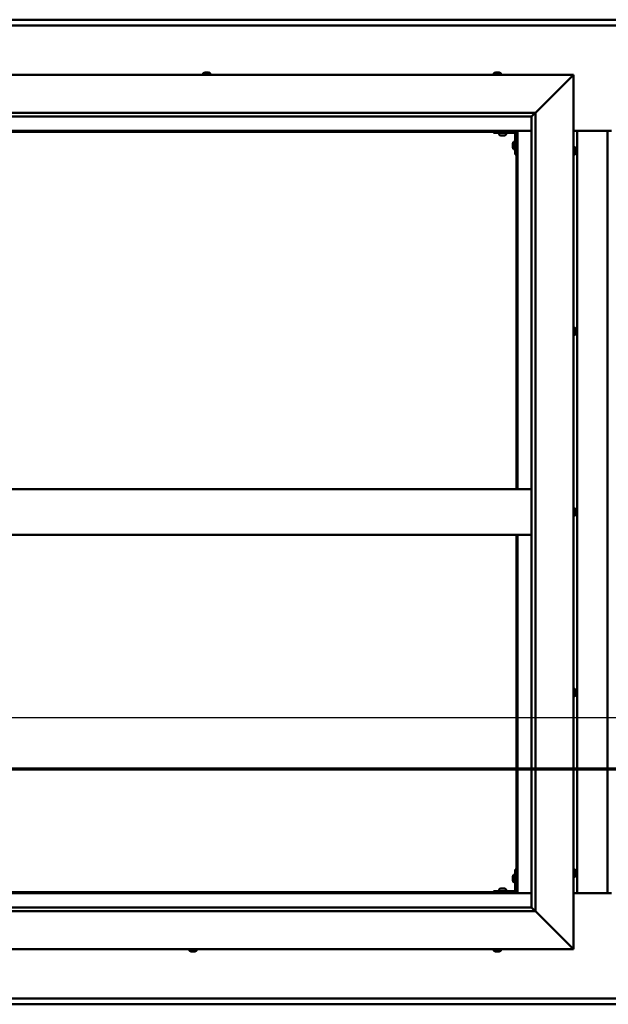
# Model space of a CAD drawing. Units: millimetres. Extents: x -6400 to 24304, y 3138 to 8837.
# Drawn here: x 5679 to 6453, y 3901 to 5196 of the extents above; entities that cross this region are included whole.
import ezdxf

# ---------------------------------------------------------------- set-up
doc = ezdxf.new("R2010")
doc.units = ezdxf.units.MM
doc.header["$LTSCALE"] = 25
doc.linetypes.add('CHAIN', pattern=[0.3543, 0.2362, -0.0295, 0.0591, -0.0295])
for name, color, linetype, lineweight in [('Dimension (ISO)', 7, 'Continuous', 25), ('Section Line (ISO)', 7, 'CHAIN', 70), ('Visible (ISO)', 7, 'Continuous', 50)]:
    doc.layers.add(name, color=color, linetype=linetype, lineweight=lineweight)
doc.styles.add('Note Text (ISO)', font='tahoma.ttf')
doc.dimstyles.new('Default (ISO)', dxfattribs={"dimscale": 25, "dimtxt": 3.5, "dimasz": 2.5, "dimexe": 3.175, "dimexo": 0, "dimgap": 0.762, "dimtad": 1, "dimrnd": 1e-08, "dimzin": 0, "dimtxsty": 'Note Text (ISO)', "dimcen": 0.09, "dimdle": 10, "dimclrd": 256, "dimclre": 256, "dimclrt": 256, "dimazin": 0, "dimtfac": 1.001486, "dimtmove": 0, "dimatfit": 3, "dimfxl": 1, "dimtolj": 1, "dimtzin": 0, "dimlwd": -1, "dimlwe": -1, "dimarcsym": 0})

# ---------------------------------------------------------------- blocks, each defined once
blk = doc.blocks.new('2dTransSection1')
at = {"layer": 'Section Line (ISO)', "linetype": 'CHAIN', "ltscale": 43.403267}
blk.add_line((190.882, 168.417), (323.682, 168.417), dxfattribs=at)
blk = doc.blocks.new('*D14')
at = {"layer": 'Defpoints', "color": 0, "transparency": 16777216}
for p in [(5082.1, 4297.5), (7782.1, 4297.5), (7782.1, 4277.8)]:
    blk.add_point(p, dxfattribs=at)
at = {"layer": 'Dimension (ISO)', "transparency": 16777216}
blk.add_line((5144.6, 4277.8), (7719.6, 4277.8), dxfattribs=at)
for points in [[(5144.6, 4288.2), (5144.6, 4267.4), (5082.1, 4277.8)], [(7719.6, 4288.2), (7719.6, 4267.4), (7782.1, 4277.8)]]:
    blk.add_solid(points, dxfattribs=at)
at = {"layer": 'Dimension (ISO)', "transparency": 16777216, "insert": (6689.4, 4388), "char_height": 87.5, "attachment_point": 1, "style": 'Note Text (ISO)'}
blk.add_mtext('\\A1;2700', dxfattribs=at)

msp = doc.modelspace()

# ---------------------------------------------------------------- linework, layer by layer
at = {"layer": 'Visible (ISO)'}
for p, q in [((5082.1, 5195.7), (7782.1, 5195.7)), ((7782.1, 5188.2), (5082.1, 5188.2)), ((5007.1, 5123.2), (6407.1, 5123.2)), ((5920.3, 5125.1), (5920.3, 5123.2)), ((5922.9, 5126.4), (5923.3, 5126.4)), ((5923.4, 5126.4), (5923.3, 5126.4)), ((5923.4, 5126.4), (5923.5, 5126.4)), ((5923.5, 5126.4), (5923.6, 5126.4)), ((5923.5, 5126.4), (5923.5, 5126.4)), ((5923.6, 5126.4), (5925.4, 5126.4)), ((5925.4, 5126.4), (5925.8, 5126.4)), ((5925.8, 5126.4), (5927.1, 5126.4)), ((5927.2, 5126.4), (5927.1, 5126.4)), ((5927.2, 5126.4), (5927.3, 5126.4)), ((5929.8, 5125.1), (5929.8, 5123.2)), ((6302.3, 5125.1), (6302.3, 5123.2)), ((6305, 5126.4), (6304.9, 5126.4)), ((6304.9, 5126.4), (6304.9, 5126.4)), ((6305, 5126.4), (6306.3, 5126.4)), ((6306.3, 5126.4), (6306.7, 5126.4)), ((6306.7, 5126.4), (6308.4, 5126.4)), ((6308.4, 5126.4), (6308.6, 5126.4)), ((6308.6, 5126.4), (6308.7, 5126.4)), ((6308.6, 5126.4), (6308.6, 5126.4)), ((6308.7, 5126.4), (6308.7, 5126.4)), ((6308.7, 5126.4), (6309.3, 5126.4)), ((6311.8, 5125.1), (6311.8, 5123.2)), ((6357.1, 5073.2), (6404.6, 5120.7)), ((6404.6, 5120.7), (6357.1, 5073.2)), ((6407.1, 5123.2), (6404.6, 5120.7)), ((6404.6, 5120.7), (6407.1, 5123.2)), ((6407.1, 5123.2), (6407.1, 3973.2)), ((5057.1, 5073.2), (6357.1, 5073.2)), ((6352.1, 5068.2), (5063.1, 5068.2)), ((6352.1, 5068.2), (6352.2, 5068.3)), ((6352.1, 4028.2), (6352.1, 5068.2)), ((6352.2, 5068.3), (6357.1, 5073.2)), ((6357.1, 5073.2), (6357.1, 4023.2)), ((6333.6, 5049.7), (5080.6, 5049.7)), ((5082.1, 5048.2), (6332.1, 5048.2)), ((6302.1, 5048.2), (6302.1, 5046.7)), ((6302.1, 5046.7), (6329.1, 5046.7)), ((6309.3, 5044.8), (6309.3, 5046.7)), ((6312.8, 5043.5), (6311.9, 5043.5)), ((6315, 5043.5), (6313.1, 5043.5)), ((6316.3, 5043.5), (6315.3, 5043.5)), ((6318.8, 5044.8), (6318.8, 5046.7)), ((6330.6, 5018.2), (6330.6, 5045.2)), ((6332.1, 5048.2), (6333.6, 5049.7)), ((6333.6, 5049.7), (6332.1, 5048.2)), ((6332.1, 5048.2), (6332.1, 4578.2)), ((6333.6, 4578.2), (6333.6, 5049.7)), ((6333.6, 5049.7), (6352.1, 5049.7)), ((6407.1, 5049.7), (6457.1, 5049.7)), ((6412.1, 4046.7), (6412.1, 5049.7)), ((6452.1, 5049.7), (6452.1, 4046.7)), ((6327.3, 5032.2), (6327.3, 5032.4)), ((6327.3, 5032.2), (6327.3, 5032.1)), ((6327.3, 5032), (6327.3, 5032.1)), ((6327.3, 5030.4), (6327.3, 5032)), ((6327.3, 5028.4), (6327.3, 5030)), ((6327.3, 5028.3), (6327.3, 5028.4)), ((6327.3, 5028.3), (6327.3, 5028.2)), ((6327.3, 5028), (6327.3, 5028.2)), ((6328.7, 5035), (6330.6, 5035)), ((6328.7, 5025.5), (6330.6, 5025.5)), ((6408.9, 5028), (6407.1, 5028)), ((6410.3, 5025.4), (6410.3, 5024.5)), ((6330.6, 5018.2), (6332.1, 5018.2)), ((6408.9, 5018.5), (6407.1, 5018.5)), ((6410.3, 5024.5), (6410.3, 5024.5)), ((6410.3, 5024.1), (6410.3, 5022.3)), ((6410.3, 5022.3), (6410.3, 5022.3)), ((6410.3, 5021.9), (6410.3, 5021)), ((6410.3, 5021), (6410.3, 5021)), ((6408.9, 4790.5), (6407.1, 4790.5)), ((6408.9, 4781), (6407.1, 4781)), ((6410.3, 4787.9), (6410.3, 4787.5)), ((6410.3, 4787.4), (6410.3, 4787.5)), ((6410.3, 4787.4), (6410.3, 4787.3)), ((6410.3, 4787.3), (6410.3, 4787.2)), ((6410.3, 4787.3), (6410.3, 4787.3)), ((6410.3, 4787.2), (6410.3, 4785.5)), ((6410.3, 4785.5), (6410.3, 4785.1)), ((6410.3, 4785.1), (6410.3, 4783.7)), ((6410.3, 4783.6), (6410.3, 4783.7)), ((6410.3, 4783.6), (6410.3, 4783.5)), ((6352.1, 4578.2), (5062.1, 4578.2)), ((6408.9, 4553), (6407.1, 4553)), ((6410.3, 4550.4), (6410.3, 4549.4)), ((6410.3, 4550.4), (6410.3, 4550.4)), ((6410.3, 4549), (6410.3, 4549.2)), ((6410.3, 4549), (6410.3, 4547.2)), ((6410.3, 4547), (6410.3, 4547)), ((6410.3, 4547), (6410.3, 4546.8)), ((6410.3, 4547), (6410.3, 4547)), ((6410.3, 4546.8), (6410.3, 4546.8)), ((6410.3, 4546.8), (6410.3, 4546)), ((6410.3, 4546.8), (6410.3, 4546.8)), ((6408.9, 4543.5), (6407.1, 4543.5)), ((6352.1, 4518.2), (5062.1, 4518.2)), ((6332.1, 4518.2), (6332.1, 4048.2)), ((6333.6, 4046.7), (6333.6, 4518.2)), ((6408.9, 4315.5), (6407.1, 4315.5)), ((6410.3, 4312.9), (6410.3, 4312.7)), ((6410.3, 4312.5), (6410.3, 4312.7)), ((6410.3, 4312.5), (6410.3, 4310.8)), ((6410.3, 4312.5), (6410.3, 4312.5)), ((6408.9, 4306), (6407.1, 4306)), ((6410.3, 4310.4), (6410.3, 4310.6)), ((6410.3, 4310.4), (6410.3, 4308.9)), ((6410.3, 4308.9), (6410.3, 4308.8)), ((6410.3, 4308.7), (6410.3, 4308.8)), ((6410.3, 4308.7), (6410.3, 4308.5)), ((6327.3, 4068.2), (6327.3, 4068.4)), ((6327.3, 4068.2), (6327.3, 4068.1)), ((6327.3, 4068), (6327.3, 4068.1)), ((6327.3, 4066.4), (6327.3, 4068)), ((6328.7, 4071), (6330.6, 4071)), ((6330.6, 4078.2), (6330.6, 4051.2)), ((6330.6, 4078.2), (6332.1, 4078.2)), ((6408.9, 4078), (6407.1, 4078)), ((6408.9, 4068.5), (6407.1, 4068.5)), ((6410.3, 4075.4), (6410.3, 4074.5)), ((6410.3, 4074.5), (6410.3, 4074.5)), ((6410.3, 4074.1), (6410.3, 4072.3)), ((6410.3, 4072.3), (6410.3, 4072.3)), ((6410.3, 4071.9), (6410.3, 4071)), ((6410.3, 4071), (6410.3, 4071)), ((6327.3, 4064.4), (6327.3, 4066)), ((6327.3, 4064.3), (6327.3, 4064.4)), ((6327.3, 4064.3), (6327.3, 4064.2)), ((6327.3, 4064), (6327.3, 4064.2)), ((6328.7, 4061.5), (6330.6, 4061.5)), ((5080.6, 4046.7), (6333.6, 4046.7)), ((6332.1, 4048.2), (5082.1, 4048.2)), ((6329.1, 4049.7), (6302.1, 4049.7)), ((6302.1, 4048.2), (6302.1, 4049.7)), ((6302.1, 4048.2), (6329.1, 4048.2)), ((6309.3, 4051.6), (6309.3, 4049.7)), ((6311.7, 4048.2), (6311.7, 4048.2)), ((6311.9, 4052.9), (6312.8, 4052.9)), ((6313.1, 4052.9), (6315, 4052.9)), ((6315.3, 4052.9), (6316.3, 4052.9)), ((6316.5, 4048.2), (6316.5, 4048.2)), ((6318.8, 4051.6), (6318.8, 4049.7)), ((6333.6, 4046.7), (6332.1, 4048.2)), ((6332.1, 4048.2), (6333.6, 4046.7)), ((6352.1, 4046.7), (6333.6, 4046.7)), ((6457.1, 4046.7), (6407.1, 4046.7)), ((5062.1, 4028.2), (6352.1, 4028.2)), ((6352.1, 4028.2), (6352.2, 4028.1)), ((6352.2, 4028.1), (6357.1, 4023.2)), ((6357.1, 4023.2), (5057.1, 4023.2)), ((6404.6, 3975.7), (6357.1, 4023.2)), ((6357.1, 4023.2), (6404.6, 3975.7)), ((6404.6, 3975.7), (6407.1, 3973.2)), ((6407.1, 3973.2), (6404.6, 3975.7)), ((6407.1, 3973.2), (5007.1, 3973.2)), ((5902.3, 3971.3), (5902.3, 3973.2)), ((5906, 3970), (5904.9, 3970)), ((5904.9, 3970), (5904.9, 3970)), ((5904.9, 3970), (5904.9, 3970)), ((5906, 3970), (5906.2, 3970)), ((5906.4, 3970), (5906.2, 3970)), ((5908.2, 3970), (5906.4, 3970)), ((5908.5, 3970), (5908.2, 3970)), ((5908.6, 3970), (5908.5, 3970)), ((5908.5, 3970), (5908.5, 3970)), ((5909.3, 3970), (5908.6, 3970)), ((5908.6, 3970), (5908.6, 3970)), ((5911.8, 3971.3), (5911.8, 3973.2)), ((6302.3, 3971.3), (6302.3, 3973.2)), ((6305, 3970), (6304.9, 3970)), ((6305, 3970), (6305.2, 3970)), ((6306.8, 3970), (6305.2, 3970)), ((6305.2, 3970), (6305.2, 3970)), ((6306.8, 3970), (6306.9, 3970)), ((6308.8, 3970), (6307.2, 3970)), ((6308.9, 3970), (6308.8, 3970)), ((6308.9, 3970), (6309, 3970)), ((6309.3, 3970), (6309, 3970)), ((6311.8, 3971.3), (6311.8, 3973.2)), ((5082.1, 3908.2), (7782.1, 3908.2)), ((7782.1, 3900.7), (5082.1, 3900.7))]:
    msp.add_line(p, q, dxfattribs=at)
for centre, radius, start, end in [((5920.5, 5125.1), 0.2, 125.6853, 180), ((5925.1, 5118.8), 8, 106.0077, 125.6853), ((5925.1, 5118.8), 8, 54.3147, 73.9923), ((5929.6, 5125.1), 0.2, 0, 54.3147), ((6302.5, 5125.1), 0.2, 125.6853, 180), ((6307.1, 5118.8), 8, 106.0077, 125.6853), ((6307.1, 5118.8), 8, 54.3147, 73.9923), ((6311.6, 5125.1), 0.2, 0, 54.3147), ((6309.5, 5044.8), 0.2, 180, 234.3147), ((6314.1, 5051.2), 8, 234.3147, 253.6652), ((6314.1, 5051.2), 8, 286.3348, 305.6853), ((6318.6, 5044.8), 0.2, 305.6853, 0), ((6329.1, 5045.2), 1.5, 0, 90), ((6329.1, 5045.2), 3, 0, 87.3833), ((6335, 5030.2), 8, 144.3147, 163.9923), ((6335, 5030.2), 8, 196.0077, 215.6853), ((6328.7, 5034.8), 0.2, 90, 144.3147), ((6328.7, 5025.7), 0.2, 215.6853, 270), ((6408.9, 5027.8), 0.2, 35.6853, 90), ((6402.6, 5023.2), 8, 16.3341, 35.6853), ((6408.9, 5018.7), 0.2, 270, 324.3147), ((6402.6, 5023.2), 8, 324.3147, 343.6659), ((6408.9, 4790.3), 0.2, 35.6853, 90), ((6408.9, 4781.2), 0.2, 270, 324.3147), ((6402.6, 4785.7), 8, 16.0077, 35.6853), ((6402.6, 4785.7), 8, 324.3147, 343.9923), ((6408.9, 4552.8), 0.2, 35.6853, 90), ((6402.6, 4548.2), 8, 16.1949, 35.6853), ((6402.6, 4548.2), 8, 324.3147, 343.8051), ((6408.9, 4543.7), 0.2, 270, 324.3147), ((6408.9, 4315.3), 0.2, 35.6853, 90), ((6402.6, 4310.7), 8, 16.0077, 35.6853), ((6408.9, 4306.2), 0.2, 270, 324.3147), ((6402.6, 4310.7), 8, 324.3147, 343.9923), ((6335, 4066.2), 8, 144.3147, 163.9923), ((6328.7, 4070.8), 0.2, 90, 144.3147), ((6408.9, 4077.8), 0.2, 35.6853, 90), ((6408.9, 4068.7), 0.2, 270, 324.3147), ((6402.6, 4073.2), 8, 16.3341, 35.6853), ((6402.6, 4073.2), 8, 324.3147, 343.6659), ((6335, 4066.2), 8, 196.0077, 215.6853), ((6328.7, 4061.7), 0.2, 215.6853, 270), ((6309.5, 4051.6), 0.2, 125.6853, 180), ((6314.1, 4045.3), 8, 106.3348, 125.6853), ((6314.1, 4045.3), 8, 54.3147, 73.6652), ((6318.6, 4051.6), 0.2, 0, 54.3147), ((6329.1, 4051.2), 3, 270, 0), ((6329.1, 4051.2), 1.5, 270, 0), ((5902.5, 3971.3), 0.2, 180, 234.3147), ((5907.1, 3977.7), 8, 234.3147, 253.9923), ((5907.1, 3977.7), 8, 286.0077, 305.6853), ((5911.6, 3971.3), 0.2, 305.6853, 0), ((6302.5, 3971.3), 0.2, 180, 234.3147), ((6307.1, 3977.7), 8, 234.3147, 253.9923), ((6307.1, 3977.7), 8, 286.0077, 305.6853), ((6311.6, 3971.3), 0.2, 305.6853, 0)]:
    msp.add_arc(centre, radius, start, end, dxfattribs=at)
for points, knots in [([(5923.6, 5126.4), (5923.6, 5126.4), (5923.5, 5126.4), (5923.4, 5126.4), (5923.4, 5126.4), (5923.3, 5126.4), (5923.3, 5126.4), (5923.3, 5126.4)], [0.17438702, 0.17438702, 0.17438702, 0.17438702, 0.18896797, 0.18896797, 0.20586323, 0.20586323, 0.21737851, 0.21737851, 0.21737851, 0.21737851]), ([(5925.8, 5126.4), (5925.7, 5126.4), (5925.7, 5126.4), (5925.6, 5126.4), (5925.5, 5126.4), (5925.4, 5126.4), (5925.4, 5126.4), (5925.4, 5126.4)], [0.17438702, 0.17438702, 0.17438702, 0.17438702, 0.18896797, 0.18896797, 0.20586323, 0.20586323, 0.21737852, 0.21737852, 0.21737852, 0.21737852]), ([(5927.2, 5126.4), (5927.2, 5126.4), (5927.2, 5126.4), (5927.2, 5126.4), (5927.2, 5126.4), (5927.2, 5126.4), (5927.1, 5126.4), (5927.1, 5126.4)], [0.17438702, 0.17438702, 0.17438702, 0.17438702, 0.18896797, 0.18896797, 0.20586323, 0.20586323, 0.21737852, 0.21737852, 0.21737852, 0.21737852]), ([(6305, 5126.4), (6305, 5126.4), (6304.9, 5126.4), (6304.9, 5126.4), (6304.9, 5126.4), (6304.9, 5126.4), (6304.9, 5126.4), (6304.9, 5126.4)], [0.17438702, 0.17438702, 0.17438702, 0.17438702, 0.18896797, 0.18896797, 0.20586323, 0.20586323, 0.21737852, 0.21737852, 0.21737852, 0.21737852]), ([(6306.7, 5126.4), (6306.6, 5126.4), (6306.6, 5126.4), (6306.5, 5126.4), (6306.4, 5126.4), (6306.3, 5126.4), (6306.3, 5126.4), (6306.3, 5126.4)], [0.17438702, 0.17438702, 0.17438702, 0.17438702, 0.18896797, 0.18896797, 0.20586323, 0.20586323, 0.21737852, 0.21737852, 0.21737852, 0.21737852]), ([(6308.7, 5126.4), (6308.7, 5126.4), (6308.7, 5126.4), (6308.6, 5126.4), (6308.6, 5126.4), (6308.5, 5126.4), (6308.5, 5126.4), (6308.4, 5126.4)], [0.17438702, 0.17438702, 0.17438702, 0.17438702, 0.18896797, 0.18896797, 0.20586323, 0.20586323, 0.21737852, 0.21737852, 0.21737852, 0.21737852]), ([(6311.8, 5043.5), (6311.8, 5043.5), (6311.8, 5043.5), (6311.8, 5043.5), (6311.8, 5043.5), (6311.9, 5043.5)], [0.19569168, 0.19569168, 0.19569168, 0.19569168, 0.20586323, 0.20586323, 0.21737852, 0.21737852, 0.21737852, 0.21737852]), ([(6312.8, 5043.5), (6312.8, 5043.5), (6312.8, 5043.5), (6312.9, 5043.5), (6313, 5043.5), (6313.1, 5043.5), (6313.1, 5043.5), (6313.1, 5043.5)], [0.17438702, 0.17438702, 0.17438702, 0.17438702, 0.18896797, 0.18896797, 0.20586323, 0.20586323, 0.21737852, 0.21737852, 0.21737852, 0.21737852]), ([(6315, 5043.5), (6315, 5043.5), (6315.1, 5043.5), (6315.2, 5043.5), (6315.2, 5043.5), (6315.3, 5043.5), (6315.3, 5043.5), (6315.3, 5043.5)], [0.17438702, 0.17438702, 0.17438702, 0.17438702, 0.18896797, 0.18896797, 0.20586323, 0.20586323, 0.21737852, 0.21737852, 0.21737852, 0.21737852]), ([(6316.3, 5043.5), (6316.3, 5043.5), (6316.3, 5043.5), (6316.3, 5043.5), (6316.3, 5043.5), (6316.3, 5043.5)], [0.17438702, 0.17438702, 0.17438702, 0.17438702, 0.18896797, 0.18896797, 0.19569168, 0.19569168, 0.19569168, 0.19569168]), ([(6327.3, 5032.2), (6327.3, 5032.2), (6327.3, 5032.2), (6327.3, 5032.2), (6327.3, 5032.1), (6327.3, 5032.1), (6327.3, 5032), (6327.3, 5032)], [0.17438702, 0.17438702, 0.17438702, 0.17438702, 0.18896797, 0.18896797, 0.20586323, 0.20586323, 0.21737852, 0.21737852, 0.21737852, 0.21737852]), ([(6327.3, 5030.4), (6327.3, 5030.4), (6327.3, 5030.3), (6327.3, 5030.2), (6327.3, 5030.2), (6327.3, 5030.1), (6327.3, 5030), (6327.3, 5030)], [0.17438702, 0.17438702, 0.17438702, 0.17438702, 0.18896797, 0.18896797, 0.20586323, 0.20586323, 0.21737852, 0.21737852, 0.21737852, 0.21737852]), ([(6327.3, 5028.4), (6327.3, 5028.4), (6327.3, 5028.3), (6327.3, 5028.3), (6327.3, 5028.2), (6327.3, 5028.2), (6327.3, 5028.2), (6327.3, 5028.2)], [0.17438702, 0.17438702, 0.17438702, 0.17438702, 0.18896797, 0.18896797, 0.20586323, 0.20586323, 0.21737851, 0.21737851, 0.21737851, 0.21737851]), ([(6410.3, 5025.4), (6410.3, 5025.4), (6410.3, 5025.4), (6410.3, 5025.4), (6410.3, 5025.5), (6410.3, 5025.5)], [0.17438702, 0.17438702, 0.17438702, 0.17438702, 0.18896797, 0.18896797, 0.19470305, 0.19470305, 0.19470305, 0.19470305]), ([(6410.3, 5024.1), (6410.3, 5024.2), (6410.3, 5024.2), (6410.3, 5024.3), (6410.3, 5024.4), (6410.3, 5024.4), (6410.3, 5024.5), (6410.3, 5024.5)], [0.17438702, 0.17438702, 0.17438702, 0.17438702, 0.18896797, 0.18896797, 0.20586323, 0.20586323, 0.21737851, 0.21737851, 0.21737851, 0.21737851]), ([(6410.3, 5024.5), (6410.3, 5024.4), (6410.3, 5024.4), (6410.3, 5024.4), (6410.3, 5024.3), (6410.3, 5024.3)], [0.17438702, 0.17438702, 0.17438702, 0.17438702, 0.18896797, 0.18896797, 0.19470305, 0.19470305, 0.19470305, 0.19470305]), ([(6410.3, 5022.3), (6410.3, 5022.2), (6410.3, 5022.2), (6410.3, 5022.1), (6410.3, 5022.1), (6410.3, 5022.1)], [0.17438702, 0.17438702, 0.17438702, 0.17438702, 0.18896797, 0.18896797, 0.19470305, 0.19470305, 0.19470305, 0.19470305]), ([(6410.3, 5021.9), (6410.3, 5022), (6410.3, 5022), (6410.3, 5022.1), (6410.3, 5022.1), (6410.3, 5022.2), (6410.3, 5022.3), (6410.3, 5022.3)], [0.17438702, 0.17438702, 0.17438702, 0.17438702, 0.18896797, 0.18896797, 0.20586323, 0.20586323, 0.21737851, 0.21737851, 0.21737851, 0.21737851]), ([(6410.3, 5021), (6410.3, 5021), (6410.3, 5021), (6410.3, 5020.9), (6410.3, 5021), (6410.3, 5021), (6410.3, 5021), (6410.3, 5021)], [0.17438702, 0.17438702, 0.17438702, 0.17438702, 0.18896797, 0.18896797, 0.20586323, 0.20586323, 0.21737852, 0.21737852, 0.21737852, 0.21737852]), ([(6410.3, 4787.2), (6410.3, 4787.3), (6410.3, 4787.3), (6410.3, 4787.4), (6410.3, 4787.4), (6410.3, 4787.5), (6410.3, 4787.5), (6410.3, 4787.5)], [0.17438702, 0.17438702, 0.17438702, 0.17438702, 0.18896797, 0.18896797, 0.20586323, 0.20586323, 0.21737852, 0.21737852, 0.21737852, 0.21737852]), ([(6410.3, 4785.1), (6410.3, 4785.1), (6410.3, 4785.2), (6410.3, 4785.3), (6410.3, 4785.3), (6410.3, 4785.4), (6410.3, 4785.5), (6410.3, 4785.5)], [0.17438702, 0.17438702, 0.17438702, 0.17438702, 0.18896797, 0.18896797, 0.20586323, 0.20586323, 0.21737851, 0.21737851, 0.21737851, 0.21737851]), ([(6410.3, 4783.6), (6410.3, 4783.5), (6410.3, 4783.5), (6410.3, 4783.6), (6410.3, 4783.6), (6410.3, 4783.6), (6410.3, 4783.7), (6410.3, 4783.7)], [0.17438702, 0.17438702, 0.17438702, 0.17438702, 0.18896797, 0.18896797, 0.20586323, 0.20586323, 0.21737851, 0.21737851, 0.21737851, 0.21737851]), ([(6410.3, 4550.4), (6410.3, 4550.4), (6410.3, 4550.4), (6410.3, 4550.4), (6410.3, 4550.4), (6410.3, 4550.4), (6410.3, 4550.4), (6410.3, 4550.4)], [0.17438702, 0.17438702, 0.17438702, 0.17438702, 0.18896797, 0.18896797, 0.20586323, 0.20586323, 0.21737852, 0.21737852, 0.21737852, 0.21737852]), ([(6410.3, 4549), (6410.3, 4549), (6410.3, 4549.1), (6410.3, 4549.2), (6410.3, 4549.2), (6410.3, 4549.3), (6410.3, 4549.3), (6410.3, 4549.4)], [0.17438702, 0.17438702, 0.17438702, 0.17438702, 0.18896797, 0.18896797, 0.20586323, 0.20586323, 0.21737851, 0.21737851, 0.21737851, 0.21737851]), ([(6410.3, 4546.8), (6410.3, 4546.8), (6410.3, 4546.9), (6410.3, 4546.9), (6410.3, 4547), (6410.3, 4547.1), (6410.3, 4547.1), (6410.3, 4547.2)], [0.17438702, 0.17438702, 0.17438702, 0.17438702, 0.18896797, 0.18896797, 0.20586323, 0.20586323, 0.21737851, 0.21737851, 0.21737851, 0.21737851]), ([(6410.3, 4312.5), (6410.3, 4312.5), (6410.3, 4312.5), (6410.3, 4312.6), (6410.3, 4312.6), (6410.3, 4312.7), (6410.3, 4312.7), (6410.3, 4312.7)], [0.17438702, 0.17438702, 0.17438702, 0.17438702, 0.18896797, 0.18896797, 0.20586323, 0.20586323, 0.21737852, 0.21737852, 0.21737852, 0.21737852]), ([(6410.3, 4310.4), (6410.3, 4310.5), (6410.3, 4310.5), (6410.3, 4310.6), (6410.3, 4310.7), (6410.3, 4310.8), (6410.3, 4310.8), (6410.3, 4310.8)], [0.17438702, 0.17438702, 0.17438702, 0.17438702, 0.18896797, 0.18896797, 0.20586323, 0.20586323, 0.21737851, 0.21737851, 0.21737851, 0.21737851]), ([(6410.3, 4310.7), (6410.3, 4310.7), (6410.3, 4310.7), (6410.3, 4310.6), (6410.3, 4310.6), (6410.3, 4310.6)], [0.20238733, 0.20238733, 0.20238733, 0.20238733, 0.20586323, 0.20586323, 0.21737852, 0.21737852, 0.21737852, 0.21737852]), ([(6410.3, 4308.7), (6410.3, 4308.7), (6410.3, 4308.7), (6410.3, 4308.7), (6410.3, 4308.7), (6410.3, 4308.8), (6410.3, 4308.8), (6410.3, 4308.9)], [0.17438702, 0.17438702, 0.17438702, 0.17438702, 0.18896797, 0.18896797, 0.20586323, 0.20586323, 0.21737851, 0.21737851, 0.21737851, 0.21737851]), ([(6327.3, 4068.2), (6327.3, 4068.2), (6327.3, 4068.2), (6327.3, 4068.2), (6327.3, 4068.1), (6327.3, 4068.1), (6327.3, 4068), (6327.3, 4068)], [0.17438702, 0.17438702, 0.17438702, 0.17438702, 0.18896797, 0.18896797, 0.20586323, 0.20586323, 0.21737852, 0.21737852, 0.21737852, 0.21737852]), ([(6327.3, 4066.4), (6327.3, 4066.4), (6327.3, 4066.3), (6327.3, 4066.2), (6327.3, 4066.2), (6327.3, 4066.1), (6327.3, 4066), (6327.3, 4066)], [0.17438702, 0.17438702, 0.17438702, 0.17438702, 0.18896797, 0.18896797, 0.20586323, 0.20586323, 0.21737852, 0.21737852, 0.21737852, 0.21737852]), ([(6410.3, 4075.4), (6410.3, 4075.4), (6410.3, 4075.4), (6410.3, 4075.4), (6410.3, 4075.5), (6410.3, 4075.5)], [0.17438702, 0.17438702, 0.17438702, 0.17438702, 0.18896797, 0.18896797, 0.19470305, 0.19470305, 0.19470305, 0.19470305]), ([(6410.3, 4074.1), (6410.3, 4074.2), (6410.3, 4074.2), (6410.3, 4074.3), (6410.3, 4074.4), (6410.3, 4074.4), (6410.3, 4074.5), (6410.3, 4074.5)], [0.17438702, 0.17438702, 0.17438702, 0.17438702, 0.18896797, 0.18896797, 0.20586323, 0.20586323, 0.21737851, 0.21737851, 0.21737851, 0.21737851]), ([(6410.3, 4074.5), (6410.3, 4074.4), (6410.3, 4074.4), (6410.3, 4074.4), (6410.3, 4074.3), (6410.3, 4074.3)], [0.17438702, 0.17438702, 0.17438702, 0.17438702, 0.18896797, 0.18896797, 0.19470305, 0.19470305, 0.19470305, 0.19470305]), ([(6410.3, 4072.3), (6410.3, 4072.2), (6410.3, 4072.2), (6410.3, 4072.1), (6410.3, 4072.1), (6410.3, 4072.1)], [0.17438702, 0.17438702, 0.17438702, 0.17438702, 0.18896797, 0.18896797, 0.19470305, 0.19470305, 0.19470305, 0.19470305]), ([(6410.3, 4071.9), (6410.3, 4072), (6410.3, 4072), (6410.3, 4072.1), (6410.3, 4072.1), (6410.3, 4072.2), (6410.3, 4072.3), (6410.3, 4072.3)], [0.17438702, 0.17438702, 0.17438702, 0.17438702, 0.18896797, 0.18896797, 0.20586323, 0.20586323, 0.21737851, 0.21737851, 0.21737851, 0.21737851]), ([(6410.3, 4071), (6410.3, 4071), (6410.3, 4071), (6410.3, 4070.9), (6410.3, 4071), (6410.3, 4071), (6410.3, 4071), (6410.3, 4071)], [0.17438702, 0.17438702, 0.17438702, 0.17438702, 0.18896797, 0.18896797, 0.20586323, 0.20586323, 0.21737852, 0.21737852, 0.21737852, 0.21737852]), ([(6327.3, 4064.4), (6327.3, 4064.4), (6327.3, 4064.3), (6327.3, 4064.3), (6327.3, 4064.2), (6327.3, 4064.2), (6327.3, 4064.2), (6327.3, 4064.2)], [0.17438702, 0.17438702, 0.17438702, 0.17438702, 0.18896797, 0.18896797, 0.20586323, 0.20586323, 0.21737851, 0.21737851, 0.21737851, 0.21737851]), ([(6311.9, 4052.9), (6311.8, 4052.9), (6311.8, 4052.9), (6311.8, 4052.9), (6311.8, 4052.9), (6311.8, 4052.9)], [0.17438702, 0.17438702, 0.17438702, 0.17438702, 0.18896797, 0.18896797, 0.19569168, 0.19569168, 0.19569168, 0.19569168]), ([(6313.1, 4052.9), (6313.1, 4052.9), (6313, 4052.9), (6312.9, 4052.9), (6312.9, 4052.9), (6312.8, 4052.9), (6312.8, 4052.9), (6312.8, 4052.9)], [0.17438702, 0.17438702, 0.17438702, 0.17438702, 0.18896797, 0.18896797, 0.20586323, 0.20586323, 0.21737851, 0.21737851, 0.21737851, 0.21737851]), ([(6315.3, 4052.9), (6315.3, 4052.9), (6315.3, 4052.9), (6315.2, 4052.9), (6315.1, 4052.9), (6315.1, 4052.9), (6315, 4052.9), (6315, 4052.9)], [0.17438702, 0.17438702, 0.17438702, 0.17438702, 0.18896797, 0.18896797, 0.20586323, 0.20586323, 0.21737851, 0.21737851, 0.21737851, 0.21737851]), ([(6316.3, 4052.9), (6316.3, 4052.9), (6316.3, 4052.9), (6316.3, 4052.9), (6316.3, 4052.9), (6316.3, 4052.9)], [0.19569168, 0.19569168, 0.19569168, 0.19569168, 0.20586323, 0.20586323, 0.21737852, 0.21737852, 0.21737852, 0.21737852]), ([(5904.9, 3970), (5904.8, 3970), (5904.8, 3970), (5904.8, 3970), (5904.8, 3970), (5904.9, 3970), (5904.9, 3970), (5904.9, 3970)], [0.17438702, 0.17438702, 0.17438702, 0.17438702, 0.18896797, 0.18896797, 0.20586323, 0.20586323, 0.21737851, 0.21737851, 0.21737851, 0.21737851]), ([(5906, 3970), (5906.1, 3970), (5906.1, 3970), (5906.2, 3970), (5906.2, 3970), (5906.3, 3970), (5906.4, 3970), (5906.4, 3970)], [0.17438702, 0.17438702, 0.17438702, 0.17438702, 0.18896797, 0.18896797, 0.20586323, 0.20586323, 0.21737851, 0.21737851, 0.21737851, 0.21737851]), ([(5908.2, 3970), (5908.3, 3970), (5908.3, 3970), (5908.4, 3970), (5908.5, 3970), (5908.5, 3970), (5908.6, 3970), (5908.6, 3970)], [0.17438702, 0.17438702, 0.17438702, 0.17438702, 0.18896797, 0.18896797, 0.20586323, 0.20586323, 0.21737852, 0.21737852, 0.21737852, 0.21737852]), ([(6305, 3970), (6305, 3970), (6305, 3970), (6305.1, 3970), (6305.1, 3970), (6305.1, 3970), (6305.2, 3970), (6305.2, 3970)], [0.17438702, 0.17438702, 0.17438702, 0.17438702, 0.18896797, 0.18896797, 0.20586323, 0.20586323, 0.21737852, 0.21737852, 0.21737852, 0.21737852]), ([(6306.8, 3970), (6306.8, 3970), (6306.8, 3970), (6307, 3970), (6307, 3970), (6307.1, 3970), (6307.1, 3970), (6307.2, 3970)], [0.17438702, 0.17438702, 0.17438702, 0.17438702, 0.18896797, 0.18896797, 0.20586323, 0.20586323, 0.21737851, 0.21737851, 0.21737851, 0.21737851]), ([(6307.1, 3970), (6307.1, 3970), (6307.1, 3970), (6307, 3970), (6307, 3970), (6306.9, 3970)], [0.20488997, 0.20488997, 0.20488997, 0.20488997, 0.20586323, 0.20586323, 0.21737852, 0.21737852, 0.21737852, 0.21737852]), ([(6308.8, 3970), (6308.8, 3970), (6308.9, 3970), (6309, 3970), (6309, 3970), (6309, 3970), (6309, 3970), (6309, 3970)], [0.17438702, 0.17438702, 0.17438702, 0.17438702, 0.18896797, 0.18896797, 0.20586323, 0.20586323, 0.21737851, 0.21737851, 0.21737851, 0.21737851])]:
    msp.add_open_spline(points, degree=3, knots=knots, dxfattribs=at)
for points in [[(6410.3, 4549.3), (6410.3, 4549.3), (6410.3, 4549.3), (6410.3, 4549.2)], [(6410.3, 4547.1), (6410.3, 4547.1), (6410.3, 4547.1), (6410.3, 4547)], [(6410.3, 4546), (6410.3, 4546), (6410.3, 4546), (6410.3, 4546)]]:
    msp.add_open_spline(points, degree=3, dxfattribs=at)

# ---------------------------------------------------------------- block references
at = {"layer": 'Section Line (ISO)', "xscale": 25, "yscale": 25, "zscale": 25}
msp.add_blockref('2dTransSection1', (0, 0), dxfattribs=at)

# ---------------------------------------------------------------- dimensions: what is measured, and where the dimension line sits
at = {"layer": 'Dimension (ISO)'}
dim = msp.add_linear_dim(base=(7782.1, 4277.8), p1=(5082.1, 4297.5), p2=(7782.1, 4297.5), dimstyle='Default (ISO)', override={"dimgap": 0.762, "dimdec": 0, "dimse1": 1, "dimse2": 1, "dimtol": 0, "dimlim": 0, "dimtp": 0, "dimtm": 0, "dimtdec": 2, "dimtofl": 0, "dimatfit": 1}, dxfattribs=at)
dim.commit()
dim.dimension.update_dxf_attribs({"geometry": '*D14', "text_midpoint": (6815.1, 4277.8), "dimtype": 160})

doc.saveas('drawing.dxf')
